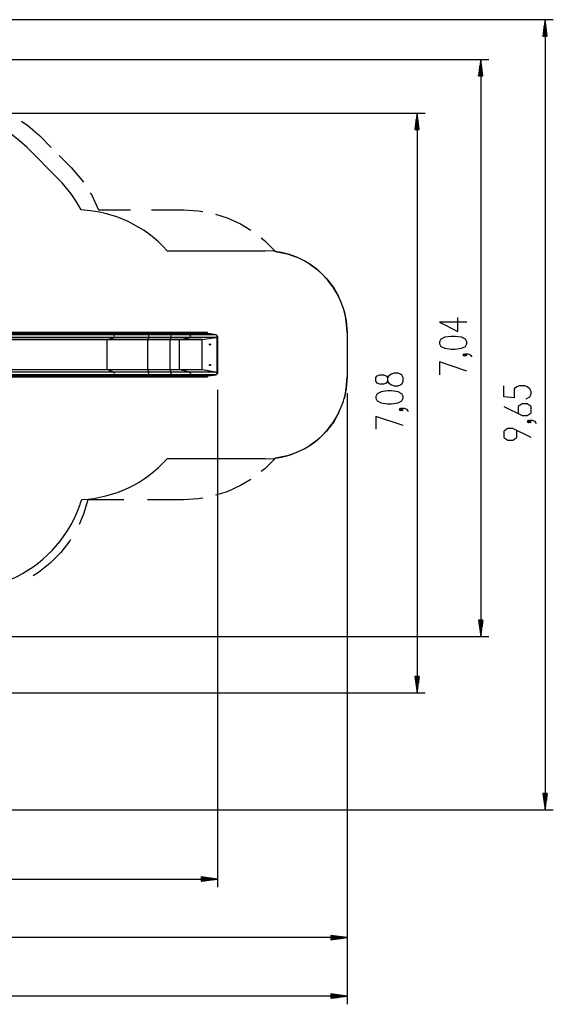
# Model space of a CAD drawing. Units: inches. Extents: x 208 to 386, y 109 to 310.
# Drawn here: x 321 to 386, y 109 to 230 of the extents above; entities that cross this region are included whole.
import ezdxf

# ---------------------------------------------------------------- set-up
doc = ezdxf.new("R2010")
doc.units = ezdxf.units.IN
doc.header["$MEASUREMENT"] = 0
doc.layers.add('Ebene 1', color=7, linetype='Continuous')

# ---------------------------------------------------------------- blocks, each defined once
blk = doc.blocks.new('block 2')
at = {"layer": 'Ebene 1', "color": 179, "lineweight": 25, "true_color": 0x1a171b}
for points in [[(257.47, 229.7), (385.91, 229.7)], [(384.91, 229.7), (384.65, 227.7)], [(384.91, 227.7), (384.91, 229.7)], [(384.91, 227.7), (384.91, 229.7)], [(385.18, 227.7), (384.91, 229.7)], [(384.91, 229.7), (384.91, 133.22)], [(384.76, 227.7), (384.76, 228.54)], [(384.81, 227.7), (384.81, 228.92)], [(384.86, 227.7), (384.86, 229.31)], [(384.96, 227.7), (384.96, 229.31)], [(385.01, 227.7), (385.01, 228.92)], [(385.07, 227.7), (385.07, 228.54)], [(384.65, 227.7), (385.18, 227.7)], [(384.66, 227.7), (384.66, 227.77)], [(384.66, 227.7), (384.66, 227.77)], [(384.71, 227.7), (384.71, 228.15)], [(385.12, 227.7), (385.12, 228.15)], [(385.17, 227.7), (385.17, 227.77)], [(385.17, 227.7), (385.17, 227.77)], [(258.66, 224.84), (378.05, 224.84)], [(377.05, 224.84), (376.78, 222.84)], [(377.05, 222.84), (377.05, 224.84)], [(377.05, 222.84), (377.05, 224.84)], [(377.31, 222.84), (377.05, 224.84)], [(377.05, 224.84), (377.05, 154.4)], [(376.89, 222.84), (376.89, 223.68)], [(376.94, 222.84), (376.94, 224.07)], [(377, 222.84), (377, 224.45)], [(377.1, 222.84), (377.1, 224.45)], [(377.15, 222.84), (377.15, 224.07)], [(377.2, 222.84), (377.2, 223.68)], [(376.78, 222.84), (377.31, 222.84)], [(376.79, 222.84), (376.79, 222.91)], [(376.79, 222.84), (376.79, 222.91)], [(376.84, 222.84), (376.84, 223.29)], [(377.25, 222.84), (377.25, 223.29)], [(377.3, 222.84), (377.3, 222.91)], [(377.3, 222.84), (377.3, 222.91)], [(250.91, 218.3), (370.27, 218.3)], [(369.27, 218.3), (369.01, 216.3)], [(369.22, 216.3), (369.22, 217.92)], [(369.27, 216.3), (369.27, 218.3)], [(369.27, 216.3), (369.27, 218.3)], [(369.54, 216.3), (369.27, 218.3)], [(369.27, 218.3), (369.27, 147.52)], [(369.32, 216.3), (369.32, 217.92)], [(320.94, 217.32), (321.71, 216.79), (323.12, 215.54)], [(369.02, 216.3), (369.02, 216.37)], [(369.02, 216.3), (369.02, 216.37)], [(369.07, 216.3), (369.07, 216.76)], [(369.12, 216.3), (369.12, 217.14)], [(369.17, 216.3), (369.17, 217.53)], [(369.37, 216.3), (369.37, 217.53)], [(369.42, 216.3), (369.42, 217.14)], [(369.48, 216.3), (369.48, 216.76)], [(369.53, 216.3), (369.53, 216.37)], [(369.53, 216.3), (369.53, 216.37)], [(323.12, 215.54), (324.57, 214.08)], [(369.01, 216.3), (369.54, 216.3)], [(321.6, 214.08), (325.49, 210.19)], [(325.54, 213.11), (327, 211.64)], [(327, 211.64), (328.35, 210.08), (328.49, 209.87)], [(329.33, 208.57), (329.47, 208.36), (330.35, 206.49)], [(330.35, 206.49), (334.24, 206.49)], [(336.83, 206.49), (340.71, 206.49)], [(340.71, 206.49), (342.52, 206.38), (343.08, 206.28)], [(344.64, 205.95), (346.04, 205.51), (347.7, 204.76), (348.96, 204)], [(350.23, 203.05), (350.68, 202.7), (351.96, 201.41)], [(338.72, 201.49), (350.71, 201.49)], [(351.96, 201.41), (353.38, 201.13), (354.57, 200.7)], [(356.16, 199.86), (357.18, 199.11), (358.21, 198.1), (359.09, 196.95), (359.7, 195.85)], [(360.34, 194.16), (360.61, 192.93), (360.71, 191.49)], [(375.35, 192.76), (372, 192.76), (374.23, 191.65), (374.23, 193.32)], [(331.71, 191.49), (318.52, 191.49)], [(331.72, 191.46), (318.52, 191.46)], [(331.72, 191.43), (318.53, 191.43)], [(331.74, 191.38), (318.53, 191.38)], [(332.21, 191.23), (318.54, 191.23)], [(336.41, 191.49), (334.76, 191.49), (333.18, 191.49), (331.71, 191.49)], [(331.72, 191.46), (331.72, 191.48), (331.71, 191.49)], [(336.41, 191.46), (334.77, 191.46), (333.19, 191.46), (331.72, 191.46)], [(331.72, 191.43), (331.72, 191.46)], [(336.41, 191.43), (334.77, 191.43), (333.19, 191.43), (331.72, 191.43)], [(331.74, 191.38), (331.73, 191.4), (331.72, 191.43)], [(336.42, 191.38), (334.78, 191.38), (333.21, 191.38), (331.74, 191.38)], [(332.21, 191.23), (331.74, 191.38)], [(336.49, 191.23), (334.99, 191.23), (333.55, 191.23), (332.21, 191.23)], [(332.21, 190.9), (332.29, 191.06), (332.21, 191.23)], [(336.41, 191.46), (336.41, 191.48), (336.41, 191.49)], [(339.13, 191.49), (336.41, 191.49)], [(339.13, 191.46), (336.41, 191.46)], [(336.41, 191.43), (336.41, 191.46)], [(336.42, 191.38), (336.41, 191.4), (336.41, 191.43)], [(339.13, 191.43), (336.41, 191.43)], [(339.13, 191.38), (336.42, 191.38)], [(336.49, 191.23), (336.42, 191.38)], [(336.49, 190.9), (336.5, 191.06), (336.49, 191.23)], [(339.21, 191.23), (336.49, 191.23)], [(340.71, 191.49), (340.3, 191.49), (339.76, 191.49), (339.13, 191.49)], [(339.13, 191.46), (339.13, 191.48), (339.13, 191.49)], [(340.74, 191.46), (340.32, 191.46), (339.77, 191.46), (339.13, 191.46)], [(339.13, 191.43), (339.13, 191.46)], [(340.74, 191.43), (340.32, 191.43), (339.77, 191.43), (339.13, 191.43)], [(339.13, 191.38), (339.13, 191.4), (339.13, 191.43)], [(340.77, 191.38), (340.35, 191.38), (339.78, 191.38), (339.13, 191.38)], [(339.21, 191.23), (339.13, 191.38)], [(341.51, 191.23), (340.92, 191.23), (340.12, 191.23), (339.21, 191.23)], [(339.21, 190.9), (339.22, 191.06), (339.21, 191.23)], [(340.74, 191.46), (340.73, 191.48), (340.71, 191.49)], [(343.64, 191.49), (340.71, 191.49)], [(343.67, 191.46), (340.74, 191.46)], [(340.74, 191.43), (340.74, 191.46)], [(340.77, 191.38), (340.75, 191.4), (340.74, 191.43)], [(343.67, 191.43), (340.74, 191.43)], [(343.72, 191.38), (340.77, 191.38)], [(341.51, 191.23), (340.77, 191.38)], [(341.51, 190.9), (341.63, 191.06), (341.51, 191.23)], [(344.71, 191.23), (341.51, 191.23)], [(343.67, 191.46), (343.64, 191.49)], [(343.67, 191.43), (343.67, 191.46)], [(343.72, 191.38), (343.67, 191.43)], [(344.71, 191.23), (343.72, 191.38)], [(344.87, 191.06), (344.71, 191.23)], [(360.71, 191.49), (360.71, 189.46)], [(360.71, 191.49), (360.71, 186.09)], [(332.21, 190.9), (318.56, 190.9)], [(331.42, 190.64), (318.57, 190.64)], [(331.41, 190.62), (318.58, 190.62)], [(331.41, 190.62), (331.42, 190.63), (331.42, 190.64)], [(336.36, 190.62), (334.63, 190.62), (332.96, 190.62), (331.41, 190.62)], [(331.41, 186.95), (331.41, 190.62)], [(331.42, 190.64), (332.21, 190.9)], [(336.36, 190.64), (334.63, 190.64), (332.97, 190.64), (331.42, 190.64)], [(336.49, 190.9), (334.99, 190.9), (333.55, 190.9), (332.21, 190.9)], [(336.36, 190.64), (336.49, 190.9)], [(336.36, 190.62), (336.36, 190.63), (336.36, 190.64)], [(339.08, 190.64), (336.36, 190.64)], [(339.08, 190.62), (336.36, 190.62)], [(336.36, 186.95), (336.36, 190.62)], [(339.21, 190.9), (336.49, 190.9)], [(339.08, 190.64), (339.21, 190.9)], [(339.08, 190.62), (339.08, 190.63), (339.08, 190.64)], [(340.26, 190.64), (339.77, 190.64), (339.08, 190.64)], [(340.25, 190.62), (339.76, 190.62), (339.08, 190.62)], [(339.08, 186.95), (339.08, 190.62)], [(341.51, 190.9), (340.92, 190.9), (340.12, 190.9), (339.21, 190.9)], [(340.25, 190.62), (340.25, 190.63), (340.26, 190.64)], [(342.99, 190.62), (340.25, 190.62)], [(340.25, 186.95), (340.25, 190.62)], [(340.26, 190.64), (341.51, 190.9)], [(343.01, 190.64), (340.26, 190.64)], [(344.68, 190.9), (341.51, 190.9)], [(342.99, 190.62), (343.01, 190.64)], [(342.99, 186.95), (342.99, 190.62)], [(343.01, 190.64), (344.68, 190.9)], [(344.68, 190.9), (344.82, 191)], [(344.82, 191), (344.84, 191.03), (344.85, 191.06)], [(344.82, 186.58), (344.82, 191)], [(344.85, 191.06), (344.86, 191.06), (344.87, 191.06)], [(344.85, 191.06), (344.85, 186.51)], [(344.87, 191.06), (344.87, 186.51)], [(375.35, 190.14), (375.35, 190.36), (375.19, 190.7), (374.71, 190.92), (373.91, 191.03), (373.43, 191.03), (372.64, 190.92), (372.16, 190.7), (372, 190.36), (372, 190.14), (372.16, 189.81), (372.64, 189.58), (373.43, 189.47), (373.91, 189.47), (374.71, 189.58), (375.19, 189.81), (375.35, 190.14), (375.35, 190.14)], [(375.19, 188.75), (375.03, 188.86), (374.87, 188.75), (375.03, 188.64), (375.19, 188.75), (375.19, 188.75)], [(375.98, 188.53), (375.82, 188.75), (375.51, 188.86), (375.19, 188.86), (375.03, 188.75), (375.19, 188.64), (375.35, 188.75), (375.19, 188.86)], [(360.71, 188.11), (360.71, 186.09)], [(375.35, 186.8), (372, 187.91), (372, 186.35)], [(332.21, 186.35), (318.54, 186.35)], [(332.21, 186.68), (318.56, 186.68)], [(331.42, 186.94), (318.57, 186.94)], [(331.41, 186.95), (318.58, 186.95)], [(336.36, 186.95), (334.63, 186.95), (332.96, 186.95), (331.41, 186.95)], [(331.42, 186.94), (331.42, 186.94), (331.41, 186.95)], [(336.36, 186.94), (334.63, 186.94), (332.97, 186.94), (331.42, 186.94)], [(332.21, 186.68), (331.42, 186.94)], [(331.74, 186.2), (332.21, 186.35)], [(336.49, 186.68), (334.99, 186.68), (333.55, 186.68), (332.21, 186.68)], [(332.21, 186.35), (332.29, 186.51), (332.21, 186.68)], [(336.49, 186.35), (334.99, 186.35), (333.55, 186.35), (332.21, 186.35)], [(336.36, 186.94), (336.36, 186.94), (336.36, 186.95)], [(339.08, 186.95), (336.36, 186.95)], [(339.08, 186.94), (336.36, 186.94)], [(336.49, 186.68), (336.36, 186.94)], [(336.42, 186.2), (336.49, 186.35)], [(336.49, 186.35), (336.5, 186.51), (336.49, 186.68)], [(339.21, 186.68), (336.49, 186.68)], [(339.21, 186.35), (336.49, 186.35)], [(340.25, 186.95), (339.76, 186.95), (339.08, 186.95)], [(339.08, 186.94), (339.08, 186.94), (339.08, 186.95)], [(340.26, 186.94), (339.77, 186.94), (339.08, 186.94)], [(339.21, 186.68), (339.08, 186.94)], [(339.13, 186.2), (339.21, 186.35)], [(341.51, 186.68), (340.92, 186.68), (340.12, 186.68), (339.21, 186.68)], [(339.21, 186.35), (339.22, 186.51), (339.21, 186.68)], [(341.51, 186.35), (340.92, 186.35), (340.12, 186.35), (339.21, 186.35)], [(340.26, 186.94), (340.25, 186.94), (340.25, 186.95)], [(342.99, 186.95), (340.25, 186.95)], [(343.01, 186.94), (340.26, 186.94)], [(341.51, 186.68), (340.26, 186.94)], [(340.77, 186.2), (341.51, 186.35)], [(341.51, 186.35), (341.63, 186.51), (341.51, 186.68)], [(344.68, 186.68), (341.51, 186.68)], [(344.71, 186.35), (341.51, 186.35)], [(343.01, 186.94), (342.99, 186.95)], [(344.68, 186.68), (343.01, 186.94)], [(343.72, 186.2), (344.71, 186.35)], [(344.82, 186.58), (344.68, 186.68)], [(344.71, 186.35), (344.87, 186.51)], [(344.85, 186.51), (344.84, 186.55), (344.82, 186.58)], [(344.85, 186.51), (344.86, 186.51), (344.87, 186.51)], [(367.57, 185.55), (367.57, 186), (367.41, 186.33), (367.25, 186.44), (366.94, 186.55), (366.46, 186.55), (366.14, 186.44), (365.82, 186.22), (365.66, 186), (365.66, 185.55), (365.5, 185.33), (365.18, 185.21), (364.7, 185.21), (364.38, 185.33), (364.23, 185.55), (364.23, 186), (364.38, 186.22), (364.7, 186.33), (365.18, 186.33), (365.5, 186.22), (365.66, 186)], [(331.72, 186.12), (318.52, 186.12)], [(318.52, 186.09), (331.71, 186.09)], [(331.74, 186.2), (318.53, 186.2)], [(331.72, 186.15), (318.53, 186.15)], [(331.71, 186.09), (331.72, 186.1), (331.72, 186.12)], [(331.71, 186.09), (333.18, 186.09), (334.76, 186.09), (336.41, 186.09)], [(331.72, 186.15), (331.73, 186.18), (331.74, 186.2)], [(336.41, 186.15), (334.77, 186.15), (333.19, 186.15), (331.72, 186.15)], [(331.72, 186.12), (331.72, 186.15)], [(336.41, 186.12), (334.77, 186.12), (333.19, 186.12), (331.72, 186.12)], [(336.42, 186.2), (334.78, 186.2), (333.21, 186.2), (331.74, 186.2)], [(336.41, 186.15), (336.41, 186.18), (336.42, 186.2)], [(339.13, 186.15), (336.41, 186.15)], [(336.41, 186.12), (336.41, 186.15)], [(336.41, 186.09), (336.41, 186.1), (336.41, 186.12)], [(339.13, 186.12), (336.41, 186.12)], [(336.41, 186.09), (339.13, 186.09)], [(339.13, 186.2), (336.42, 186.2)], [(339.13, 186.15), (339.13, 186.18), (339.13, 186.2)], [(340.77, 186.2), (340.35, 186.2), (339.78, 186.2), (339.13, 186.2)], [(340.74, 186.15), (340.32, 186.15), (339.77, 186.15), (339.13, 186.15)], [(339.13, 186.12), (339.13, 186.15)], [(340.74, 186.12), (340.32, 186.12), (339.77, 186.12), (339.13, 186.12)], [(339.13, 186.09), (339.13, 186.1), (339.13, 186.12)], [(339.13, 186.09), (339.76, 186.09), (340.3, 186.09), (340.71, 186.09)], [(340.71, 186.09), (340.73, 186.1), (340.74, 186.12)], [(340.71, 186.09), (343.64, 186.09)], [(340.74, 186.15), (340.75, 186.18), (340.77, 186.2)], [(343.67, 186.15), (340.74, 186.15)], [(340.74, 186.12), (340.74, 186.15)], [(343.67, 186.12), (340.74, 186.12)], [(343.72, 186.2), (340.77, 186.2)], [(343.64, 186.09), (343.67, 186.12)], [(343.67, 186.15), (343.72, 186.2)], [(343.67, 186.12), (343.67, 186.15)], [(360.71, 186.09), (360.61, 184.65), (360.34, 183.41)], [(365.66, 185.55), (365.82, 185.33), (366.14, 185.1), (366.46, 184.99), (366.94, 184.99), (367.25, 185.1), (367.41, 185.21), (367.57, 185.55)], [(344.87, 184.51), (344.87, 123.78)], [(360.71, 184.09), (360.71, 109.49)], [(367.57, 183.49), (367.57, 183.71), (367.41, 184.04), (366.94, 184.27), (366.14, 184.38), (365.66, 184.38), (364.86, 184.27), (364.38, 184.04), (364.23, 183.71), (364.23, 183.49), (364.38, 183.15), (364.86, 182.93), (365.66, 182.82), (366.14, 182.82), (366.94, 182.93), (367.41, 183.15), (367.57, 183.49), (367.57, 183.49)], [(382.58, 183.42), (383.05, 183.65), (383.21, 183.98), (383.21, 184.32), (383.05, 184.65), (382.73, 184.87), (382.42, 184.99), (381.78, 184.99), (381.46, 184.87), (381.14, 184.65), (381.14, 183.53), (379.87, 183.65), (379.87, 184.99)], [(379.87, 182.48), (382.1, 181.36), (382.73, 181.36), (383.21, 181.7), (383.21, 182.48), (382.73, 182.81), (382.1, 182.81), (381.62, 182.48), (381.62, 181.58)], [(359.7, 181.73), (359.09, 180.62), (358.21, 179.47), (357.18, 178.46), (356.16, 177.72)], [(367.41, 182.09), (367.25, 182.21), (367.09, 182.09), (367.25, 181.98), (367.41, 182.09), (367.41, 182.09)], [(368.21, 181.87), (368.05, 182.09), (367.73, 182.21), (367.41, 182.21), (367.25, 182.09), (367.41, 181.98), (367.57, 182.09), (367.41, 182.21)], [(367.57, 180.14), (364.23, 181.26), (364.23, 179.7)], [(383.05, 180.64), (382.89, 180.75), (382.73, 180.64), (382.89, 180.53), (383.05, 180.64), (383.05, 180.64)], [(383.85, 180.41), (383.69, 180.64), (383.37, 180.75), (383.05, 180.75), (382.89, 180.64), (383.05, 180.53), (383.21, 180.64), (383.05, 180.75)], [(360.71, 179.46), (360.71, 116.64)], [(383.21, 178.69), (380.98, 179.8), (380.34, 179.8), (379.87, 179.47), (379.87, 178.69), (380.34, 178.35), (380.98, 178.35), (381.46, 178.69), (381.46, 179.58)], [(354.57, 176.87), (353.38, 176.45), (351.96, 176.17)], [(350.71, 176.09), (338.72, 176.09)], [(351.96, 176.17), (350.68, 174.88), (350.23, 174.53)], [(348.96, 173.58), (347.7, 172.82), (346.04, 172.07), (344.64, 171.63)], [(329.05, 171.09), (328.52, 169.34), (327.97, 168.08)], [(333.42, 171.09), (329.05, 171.09)], [(340.71, 171.09), (336.34, 171.09)], [(343.08, 171.3), (342.52, 171.2), (340.71, 171.09)], [(326.93, 166.22), (326.85, 166.09), (325.73, 164.64), (324.44, 163.34), (323.01, 162.21), (322.35, 161.82)], [(376.78, 156.4), (377.05, 154.4)], [(377.31, 156.4), (376.78, 156.4)], [(376.79, 156.4), (376.79, 156.33)], [(376.79, 156.4), (376.79, 156.33)], [(376.84, 156.4), (376.84, 155.94)], [(376.89, 156.4), (376.89, 155.56)], [(376.94, 156.4), (376.94, 155.17)], [(377, 156.4), (377, 154.79)], [(377.05, 156.4), (377.05, 154.4)], [(377.05, 156.4), (377.05, 154.4)], [(377.05, 154.4), (377.31, 156.4)], [(377.1, 156.4), (377.1, 154.79)], [(377.15, 156.4), (377.15, 155.17)], [(377.2, 156.4), (377.2, 155.56)], [(377.25, 156.4), (377.25, 155.94)], [(377.3, 156.4), (377.3, 156.33)], [(377.3, 156.4), (377.3, 156.33)], [(276.8, 154.4), (378.05, 154.4)], [(369.01, 149.52), (369.27, 147.52)], [(369.54, 149.52), (369.01, 149.52)], [(369.02, 149.52), (369.02, 149.45)], [(369.02, 149.52), (369.02, 149.45)], [(369.07, 149.52), (369.07, 149.06)], [(369.12, 149.52), (369.12, 148.68)], [(369.17, 149.52), (369.17, 148.29)], [(369.22, 149.52), (369.22, 147.91)], [(369.27, 149.52), (369.27, 147.52)], [(369.27, 149.52), (369.27, 147.52)], [(369.27, 147.52), (369.54, 149.52)], [(369.32, 149.52), (369.32, 147.91)], [(369.37, 149.52), (369.37, 148.29)], [(369.42, 149.52), (369.42, 148.68)], [(369.48, 149.52), (369.48, 149.06)], [(369.53, 149.52), (369.53, 149.45)], [(369.53, 149.52), (369.53, 149.45)], [(277.35, 147.52), (370.27, 147.52)], [(384.65, 135.22), (384.91, 133.22)], [(385.18, 135.22), (384.65, 135.22)], [(384.66, 135.22), (384.66, 135.15)], [(384.66, 135.22), (384.66, 135.15)], [(384.71, 135.22), (384.71, 134.77)], [(384.76, 135.22), (384.76, 134.38)], [(384.81, 135.22), (384.81, 133.99)], [(384.86, 135.22), (384.86, 133.61)], [(384.91, 135.22), (384.91, 133.22)], [(384.91, 135.22), (384.91, 133.22)], [(384.91, 133.22), (385.18, 135.22)], [(384.96, 135.22), (384.96, 133.61)], [(385.01, 135.22), (385.01, 133.99)], [(385.07, 135.22), (385.07, 134.38)], [(385.12, 135.22), (385.12, 134.77)], [(385.17, 135.22), (385.17, 135.15)], [(385.17, 135.22), (385.17, 135.15)], [(278.05, 133.22), (385.91, 133.22)], [(342.87, 125.05), (342.87, 124.52)], [(344.87, 124.78), (342.87, 125.05)], [(342.87, 125.04), (342.94, 125.04)], [(342.87, 125.04), (342.94, 125.04)], [(220.3, 124.78), (344.87, 124.78)], [(342.87, 124.99), (343.32, 124.99)], [(342.87, 124.94), (343.71, 124.94)], [(342.87, 124.89), (344.1, 124.89)], [(342.87, 124.84), (344.48, 124.84)], [(342.87, 124.78), (344.87, 124.78)], [(342.87, 124.78), (344.87, 124.78)], [(342.87, 124.52), (344.87, 124.78)], [(342.87, 124.73), (344.48, 124.73)], [(342.87, 124.68), (344.1, 124.68)], [(342.87, 124.63), (343.71, 124.63)], [(342.87, 124.58), (343.32, 124.58)], [(342.87, 124.53), (342.94, 124.53)], [(342.87, 124.53), (342.94, 124.53)], [(358.71, 117.9), (358.71, 117.37)], [(360.71, 117.64), (358.71, 117.9)], [(358.71, 117.89), (358.78, 117.89)], [(358.71, 117.89), (358.78, 117.89)], [(358.71, 117.84), (359.17, 117.84)], [(360.71, 117.64), (210.23, 117.64)], [(358.71, 117.79), (359.55, 117.79)], [(358.71, 117.74), (359.94, 117.74)], [(358.71, 117.69), (360.33, 117.69)], [(358.71, 117.64), (360.71, 117.64)], [(358.71, 117.64), (360.71, 117.64)], [(358.71, 117.37), (360.71, 117.64)], [(358.71, 117.59), (360.33, 117.59)], [(358.71, 117.54), (359.94, 117.54)], [(358.71, 117.49), (359.55, 117.49)], [(358.71, 117.43), (359.17, 117.43)], [(358.71, 117.38), (358.78, 117.38)], [(358.71, 117.38), (358.78, 117.38)], [(358.71, 110.76), (358.71, 110.23)], [(360.71, 110.49), (358.71, 110.76)], [(358.71, 110.75), (358.78, 110.75)], [(358.71, 110.75), (358.78, 110.75)], [(358.71, 110.7), (359.17, 110.7)], [(358.71, 110.64), (359.55, 110.64)], [(358.71, 110.59), (359.94, 110.59)], [(360.71, 110.49), (207.56, 110.49)], [(358.71, 110.54), (360.33, 110.54)], [(358.71, 110.49), (360.71, 110.49)], [(358.71, 110.49), (360.71, 110.49)], [(358.71, 110.23), (360.71, 110.49)], [(358.71, 110.44), (360.33, 110.44)], [(358.71, 110.39), (359.94, 110.39)], [(358.71, 110.34), (359.55, 110.34)], [(358.71, 110.29), (359.17, 110.29)], [(358.71, 110.24), (358.78, 110.24)], [(358.71, 110.24), (358.78, 110.24)]]:
    blk.add_lwpolyline(points, dxfattribs=at)
for points in [[(321.6, 214.08), (316.72, 218.95), (309.09, 219.87), (303.2, 216.29)], [(328.2, 206.47), (327.49, 207.84), (326.58, 209.1), (325.49, 210.19)], [(338.72, 201.49), (336.03, 204.5), (332.24, 206.3), (328.2, 206.47)], [(360.71, 191.49), (360.71, 196.97), (356.2, 201.49), (350.71, 201.49)], [(350.71, 176.09), (356.2, 176.09), (360.71, 180.6), (360.71, 186.09)], [(328.29, 171.11), (332.29, 171.31), (336.05, 173.1), (338.72, 176.09)]]:
    blk.add_open_spline(points, degree=3, dxfattribs=at)
for points, knots in [([(343.96, 190.11), (343.92, 190.11), (343.88, 190.08), (343.88, 190.04), (343.88, 190), (343.92, 189.96), (343.96, 189.96), (344, 189.96), (344.03, 190), (344.03, 190.04), (344.03, 190.08), (344, 190.11), (343.96, 190.11), (343.96, 190.11), (343.96, 190.11), (343.96, 190.11)], [0, 0, 0, 0, 1, 1, 1, 2, 2, 2, 3, 3, 3, 4, 4, 4, 5, 5, 5, 5]), ([(343.96, 187.61), (343.92, 187.61), (343.88, 187.58), (343.88, 187.54), (343.88, 187.5), (343.92, 187.46), (343.96, 187.46), (344, 187.46), (344.03, 187.5), (344.03, 187.54), (344.03, 187.58), (344, 187.61), (343.96, 187.61), (343.96, 187.61), (343.96, 187.61), (343.96, 187.61)], [0, 0, 0, 0, 1, 1, 1, 2, 2, 2, 3, 3, 3, 4, 4, 4, 5, 5, 5, 5]), ([(306.92, 161.29), (314.92, 157.82), (324.23, 161.51), (327.7, 169.51), (327.92, 170.03), (328.12, 170.56), (328.29, 171.11)], [0, 0, 0, 0, 1, 1, 1, 2, 2, 2, 2])]:
    blk.add_open_spline(points, degree=3, knots=knots, dxfattribs=at)

msp = doc.modelspace()

# ---------------------------------------------------------------- block references
at = {"layer": 'Ebene 1'}
msp.add_blockref('block 2', (0, 0), dxfattribs=at)

doc.saveas('drawing.dxf')
